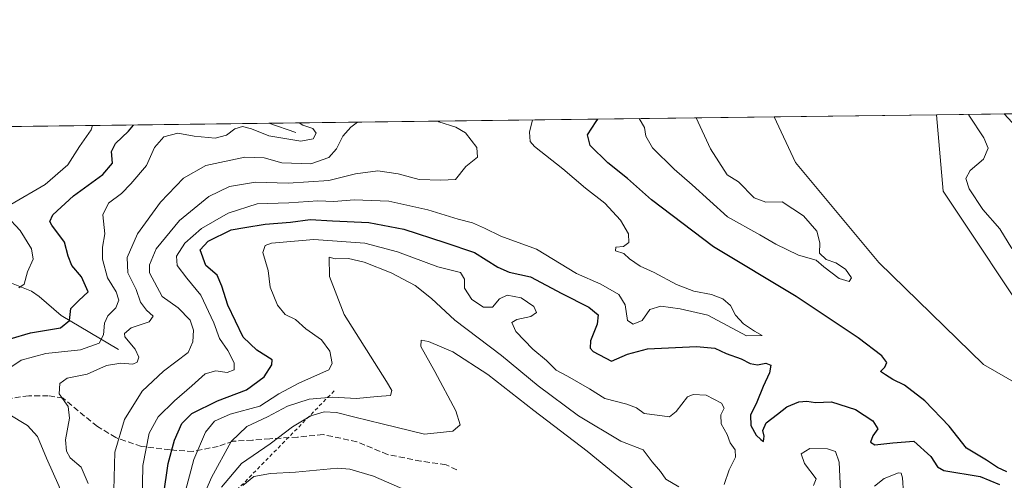
# Model space of a CAD drawing. Units: metres. Extents: x 587504 to 590967, y 4687331 to 4689698.
# Drawn here: x 588593 to 588869, y 4689569 to 4689698 of the extents above; entities that cross this region are included whole.
import ezdxf

# ---------------------------------------------------------------- set-up
doc = ezdxf.new("R2010")
doc.units = ezdxf.units.M
doc.header["$MEASUREMENT"] = 0
doc.linetypes.add('DGN Style 2', pattern=[1.6480167562047852, 0.988810053722871, -0.6592067024819142])
doc.linetypes.add('DGN Style 3', pattern=[2.307223458686699, 1.648016756204785, -0.6592067024819142])
for name, color, linetype, lineweight in [('Comarca CxS', 21, 'Continuous', 0), ('Comunidad Autónoma CxS', 142, 'Continuous', 0), ('Corriente natural lineal', 142, 'Continuous', 13), ('Cultivos leñosos CxS', 92, 'Continuous', 0), ('Curva de nivel maestra', 30, 'Continuous', 30), ('Curva de nivel normal', 30, 'Continuous', 0), ('Escarpado lineal', 30, 'DGN Style 2', 0), ('Matorral CxS', 135, 'Continuous', 0), ('Municipio CxS', 4, 'Continuous', 0), ('Pista no pavimentada Cxs', 111, 'Continuous', 0), ('Provincia CxS', 1, 'Continuous', 0), ('Senda', 7, 'DGN Style 3', 0)]:
    doc.layers.add(name, color=color, linetype=linetype, lineweight=lineweight)

# ---------------------------------------------------------------- blocks, each defined once
blk = doc.blocks.new('*U19')
at = {"layer": 'Cultivos leñosos CxS', "color": 92, "linetype": 'Continuous', "lineweight": 0}
blk.add_polyline3d([(588921.3416999998, 4689575.4345, 380.8092999999935), (588905.3728999998, 4689572.7711, 380.0604000000022), (588892.7285000002, 4689578.7641, 379.6858000000066), (588880.0861000001, 4689591.412500001, 379.5283000000054), (588862.7846999997, 4689601.397700001, 378.6037000000069), (588833.5062999995, 4689630.0239, 378.0927999999985), (588810.1922000004, 4689657.978900001, 377.7690000000002), (588804.1853, 4689670.761499999, 376.4205999999977), (588849.5680999998, 4689671.3408, 377.8801999999997), (588851.4729000004, 4689649.996099999, 377.948000000004), (588878.0897000004, 4689610.052100001, 379.0170000000071), (588887.7187000001, 4689604.9691, 379.5696000000025), (588913.3787000002, 4689584.9669, 380.6980999999942), (588921.3419000005, 4689584.089299999, 381.3398000000016)], close=True, dxfattribs=at)
blk = doc.blocks.new('*U21')
at = {"layer": 'Matorral CxS', "color": 135, "linetype": 'Continuous', "lineweight": 0}
for points in [[(588341.4061000004, 4689664.854699999, 297.8695000000007), (588804.1853, 4689670.761499999, 376.4205999999977), (588810.1922000004, 4689657.978900001, 377.7690000000002), (588833.5062999995, 4689630.0239, 378.0927999999985), (588862.7846999997, 4689601.397700001, 378.6037000000069), (588880.0861000001, 4689591.412500001, 379.5283000000054)], [(588878.0897000004, 4689610.052100001, 379.0170000000071), (588851.4729000004, 4689649.996099999, 377.948000000004), (588849.5680999998, 4689671.3408, 377.8801999999997), (588910.1012000004, 4689672.113399999, 377.3460999999952)]]:
    blk.add_polyline3d(points, dxfattribs=at)

msp = doc.modelspace()

# ---------------------------------------------------------------- linework, layer by layer
at = {"layer": 'Comarca CxS', "color": 21, "linetype": 'Continuous', "lineweight": 0, "flags": 128}
msp.add_lwpolyline([(590826.8019603769, 4687383.05645739), (589063.0791498298, 4687360.567739185), (589056.9000000011, 4687371.893999998), (589048.4609999999, 4687387.367000001), (589040.7669999991, 4687401.471999999), (589039.8960000008, 4687402.943000001), (589030.1489999995, 4687419.414000001), (589029.1679999994, 4687421.072000002), (589023.5460000003, 4687430.571000001), (589019.118, 4687438.052), (589005.0050000009, 4687416.788000002), (589000.7560000005, 4687410.386999999), (588999.251, 4687408.187999999), (588997.5549999987, 4687405.739), (588994.484000001, 4687400.304), (588974.8680000001, 4687369.24), (588973.6979999989, 4687367.748000001), (588973.0549999989, 4687366.927999999), (588969.6799999998, 4687362.552999999), (588968.4929999993, 4687361.052999999), (588969.2050867252, 4687359.370778223), (587532.360000653, 4687341.049983112), (587503.5100006534, 4689654.159983086), (590935.0900006773, 4689697.959983087)], dxfattribs=at)
at = {"layer": 'Comunidad Autónoma CxS', "color": 142, "linetype": 'Continuous', "lineweight": 0, "flags": 128}
msp.add_lwpolyline([(588969.2050867252, 4687359.370778223), (587532.360000653, 4687341.049983112), (587503.5100006534, 4689654.159983086), (590935.0900006773, 4689697.959983087), (590964.1419335175, 4687459.412750323), (590965.110000678, 4687384.819983112), (590826.8019603769, 4687383.05645739), (589063.0791498298, 4687360.567739185)], close=True, dxfattribs=at)
at = {"layer": 'Corriente natural lineal', "color": 142, "linetype": 'Continuous', "lineweight": 13, "extrusion": (-0.1923765010719577, 0.06539519567342117, 0.9791398011612776), "elevation": 193783.1041696392, "flags": 128}
msp.add_lwpolyline([(-4629599.78483423, -932071.6762483013), (-4629599.78483423, -932079.9026312516)], dxfattribs=at)
at = {"layer": 'Corriente natural lineal', "color": 142, "linetype": 'Continuous', "lineweight": 13}
msp.add_polyline3d([(588620.8901000004, 4689605.6501, 358.6273999999976), (588604.7801000001, 4689615.140100001, 348.678899999999), (588598.6901000004, 4689620.5101, 346.3423000000039), (588596.5401, 4689621.9301, 345.8132000000041), (588590.9600999998, 4689624.1801, 344.7090000000026)], dxfattribs=at)
at = {"layer": 'Cultivos leñosos CxS', "color": 92, "linetype": 'Continuous', "lineweight": 0, "extrusion": (-0.03214010913489493, -0.0004102603904220065, 0.9994832890404967), "elevation": -20471.99082962396, "flags": 128}
msp.add_lwpolyline([(-4681773.418807065, 648290.7634792821), (-4681773.418807065, 648336.1734402652)], dxfattribs=at)
at = {"layer": 'Cultivos leñosos CxS', "color": 92, "linetype": 'Continuous', "lineweight": 0}
msp.add_polyline3d([(588804.1852000002, 4689670.761700001, 376.4205999999977), (588810.1922000004, 4689657.978900001, 377.7690000000002), (588833.5062999995, 4689630.0239, 378.0927999999985), (588862.7846999997, 4689601.397700001, 378.6037000000069), (588880.0861000001, 4689591.412500001, 379.5283000000054), (588892.7285000002, 4689578.7641, 379.6858000000066), (588905.3728999998, 4689572.7711, 380.0604000000022), (588921.3416999998, 4689575.4345, 380.8092999999935), (588921.3419000005, 4689584.089299999, 381.3398000000016), (588913.3787000002, 4689584.9669, 380.6980999999942), (588887.7187000001, 4689604.9691, 379.5696000000025), (588878.0897000004, 4689610.052100001, 379.0170000000071), (588851.4729000004, 4689649.996099999, 377.948000000004), (588849.568, 4689671.3409, 377.8801999999997)], dxfattribs=at)
at = {"layer": 'Curva de nivel maestra', "color": 30, "linetype": 'Continuous', "lineweight": 30, "flags": 128}
for points, elevation in [([(588869.29, 4689571.4101), (588866.7000000002, 4689572.640100001), (588863.6399999997, 4689574.640100001), (588857.9900000002, 4689577.9801), (588853.1699999999, 4689584.1601), (588846.3099999996, 4689591.290100001), (588840.6399999997, 4689595.610099999), (588837.3799999999, 4689597.2301), (588835.3600000005, 4689598.5701), (588833.9500000002, 4689599.5101), (588835.1600000003, 4689600.6501), (588835.7199999997, 4689601.960100001), (588834.3600000005, 4689603.840100001), (588827.75, 4689608.920100001), (588810.3399999999, 4689620.5001), (588787.2599999999, 4689634.380100001), (588769.8899999997, 4689647.5101), (588763.2400000002, 4689653.530099999), (588757.6600000003, 4689657.880100001), (588752.7199999997, 4689662.780099999), (588752.0300000003, 4689665.7501), (588754.4600000001, 4689669.420100001), (588754.9199999999, 4689670.1327)], 375.0000000000001), ([(588584.7599999999, 4689606.9101), (588596.2300000004, 4689610.3301), (588604.5899999999, 4689611.690099999), (588607.1799999997, 4689613.7601), (588607.4800000004, 4689617.090100001), (588609.7199999997, 4689619.370100001), (588612.3300000001, 4689621.7501), (588610.4699999997, 4689626.020099999), (588607.7599999999, 4689629.1601), (588606.75, 4689631.7401), (588605.7199999997, 4689635.720100001), (588602.1900000004, 4689640.470100001), (588601.6500000004, 4689641.4801), (588602.4600000001, 4689643.360099999), (588608.2300000004, 4689648.690099999), (588616.4400000004, 4689654.620100001), (588619.1399999997, 4689657.8201), (588618.8600000005, 4689661.040100001), (588620, 4689663.2601), (588623.6900000004, 4689666.7601), (588625.0893999999, 4689668.475600001)], 350), ([(588633.3899999997, 4689564.670100001), (588634.75, 4689573.690099999), (588636.4900000002, 4689580.2301), (588638.5800000001, 4689584.920100001), (588641.3799999999, 4689587.770099999), (588648.5599999996, 4689591.2501), (588656.6699999999, 4689594.370100001), (588661.6299999999, 4689598.030099999), (588663.7599999999, 4689601.3201), (588663.8200000003, 4689602.790100001), (588659.4900000002, 4689605.4301), (588655.7000000002, 4689609.100099999), (588651.4100000003, 4689618.090100001), (588649.7599999999, 4689623.3201), (588648.4299999997, 4689626.4301), (588645.25, 4689629.190099999), (588643.7300000004, 4689633.550100001), (588645.9600000001, 4689635.920100001), (588652.3700000001, 4689639.110099999), (588656.1900000004, 4689639.8101), (588661.8300000001, 4689640.7401), (588668.9800000004, 4689641.2501), (588674.4800000004, 4689642.020099999), (588680.7400000002, 4689641.690099999), (588690.9000000004, 4689641.220100001), (588700.6600000003, 4689639.280099999), (588712.0999999996, 4689635.5601), (588720.4299999997, 4689632.770099999), (588726.9000000004, 4689628.700099999), (588730.1299999999, 4689627.3301), (588736.04, 4689626.0001), (588744.8099999996, 4689621.300100001), (588752.3799999999, 4689617.460100001), (588755.04, 4689615.340100001), (588754.7100000001, 4689612.7501), (588752.8799999999, 4689608.100099999), (588752.7999999998, 4689606.0101), (588753.5800000001, 4689605.040100001), (588758.75, 4689602.420100001), (588763.1600000003, 4689604.300100001), (588768.7599999999, 4689605.8201), (588782.54, 4689606.5101), (588787.6299999999, 4689606.030099999), (588790.7800000003, 4689604.4901), (588794.9699999997, 4689603.050100001), (588797.4800000004, 4689601.690099999), (588799.5700000003, 4689601.390100001), (588801.8799999999, 4689601.8201), (588803.2800000003, 4689601.280099999), (588802.9199999999, 4689599.120100001), (588801.0999999996, 4689595.3101), (588799.3300000001, 4689590.880100001), (588797.5599999996, 4689587.2601), (588797.7100000001, 4689584.390100001), (588799.1799999997, 4689581.670100001), (588800.5099999999, 4689580.4901), (588801.2300000004, 4689579.870100001), (588801.4100000003, 4689581.390100001), (588801.0099999999, 4689582.9301), (588802.0099999999, 4689585.120100001), (588805.1299999999, 4689587.5701), (588807.79, 4689589.620100001), (588811.0999999996, 4689590.960100001), (588813.3600000005, 4689591.1501), (588815.7999999998, 4689590.850099999), (588820.2699999996, 4689591.020099999), (588826.9800000004, 4689588.8301), (588831.79, 4689585.700099999), (588833.1799999997, 4689583.440099999), (588831.7699999996, 4689581.440099999), (588831.1799999997, 4689579.6601), (588832.3899999997, 4689578.940099999), (588837.4400000004, 4689579.540100001), (588843.2599999999, 4689579.9801), (588848.0599999996, 4689575.700099999), (588849.9000000004, 4689572.7501), (588851.7000000002, 4689571.7301), (588861.7800000003, 4689570.050100001), (588867.2000000002, 4689567.860099999)], 375.0000000000001)]:
    msp.add_lwpolyline(points, dxfattribs=dict(at, elevation=elevation))
at = {"layer": 'Curva de nivel normal', "color": 30, "linetype": 'Continuous', "lineweight": 0, "flags": 128}
for points, elevation in [([(588710.1589000003, 4689669.5615), (588710.4600000001, 4689669.360099999), (588715.1500000004, 4689667.840100001), (588717.8600000005, 4689666.2601), (588721.0800000001, 4689662.1801), (588721.2599999999, 4689659.460100001), (588717.9500000002, 4689656.880100001), (588715.1399999997, 4689653.2601), (588710.9800000004, 4689653.050100001), (588704.9199999999, 4689653.190099999), (588699.0899999999, 4689654.790100001), (588693.3600000005, 4689655.6501), (588687.1399999997, 4689654.8201), (588679.6500000004, 4689652.9801), (588668.2999999998, 4689652.1801), (588659.1699999999, 4689652.5001), (588651.9000000004, 4689651.2601), (588646.0800000001, 4689648.4801), (588637.9199999999, 4689641.7601), (588631.4100000003, 4689633.850099999), (588629.5199999996, 4689629.350099999), (588629.5599999996, 4689627.100099999), (588633.0700000003, 4689620.470100001), (588637.5800000001, 4689617.270099999), (588640.9000000004, 4689613.8101), (588641.8200000003, 4689611.090100001), (588641.6500000004, 4689607.7401), (588640.3700000001, 4689604.7601), (588633.3899999997, 4689599.620100001), (588627.4800000004, 4689593.9901), (588622.5700000003, 4689586.0701), (588619.79, 4689576.880100001), (588619.5, 4689566.300100001)], 364.9999999999999), ([(588736.6582000004, 4689669.899800001), (588735.7699999996, 4689666.470100001), (588735.9400000004, 4689663.850099999), (588737.1699999999, 4689662.4901), (588745.0700000003, 4689656.210100001), (588751.4500000002, 4689650.8201), (588756.8200000003, 4689646.630100001), (588761.2400000002, 4689641.870100001), (588763.4400000004, 4689638.0001), (588763.5899999999, 4689635.620100001), (588762.0999999996, 4689634.5101), (588759.9000000004, 4689634.2601), (588759.8200000003, 4689633.290100001), (588762.2100000001, 4689632.5001), (588763.7599999999, 4689631.050100001), (588766.7000000002, 4689628.9901), (588770.6100000005, 4689627.220100001), (588776.8700000001, 4689623.840100001), (588781.75, 4689622.0001), (588786.6799999997, 4689621.050100001), (588789.8600000005, 4689619.8201), (588791.9800000004, 4689617.940099999), (588793.3799999999, 4689615.2301), (588795.6100000005, 4689612.780099999), (588798.6699999999, 4689610.7601), (588800.8200000003, 4689609.520099999), (588796.5199999996, 4689609.4301), (588785.6900000004, 4689615.2301), (588777.9100000003, 4689617.0001), (588772.54, 4689617.780099999), (588769.4299999997, 4689616.8301), (588767.29, 4689613.780099999), (588764.7999999998, 4689612.710100001), (588763.1600000003, 4689613.790100001), (588762.5800000001, 4689618.130100001), (588760.7800000003, 4689621.0801), (588755.7400000002, 4689623.950099999), (588748.9699999997, 4689626.920100001), (588737.7300000004, 4689633.700099999), (588727.75, 4689637.4001), (588723.2100000001, 4689639.610099999), (588719.8099999996, 4689641.090100001), (588715.8700000001, 4689642.0801), (588707.3799999999, 4689644.7401), (588696.4500000002, 4689647.120100001), (588686.7100000001, 4689647.550100001), (588681.0599999996, 4689647.0801), (588676.5499999998, 4689647.2601), (588668.4800000004, 4689646.700099999), (588659.6600000003, 4689646.380100001), (588651.4800000004, 4689643.8101), (588644.0300000003, 4689639.540100001), (588639.3700000001, 4689635.4301), (588637.0999999996, 4689631.7601), (588637.25, 4689629.130100001), (588639.9199999999, 4689625.630100001), (588643.9000000004, 4689620.8301), (588647.5300000003, 4689613.140100001), (588649.0999999996, 4689608.700099999), (588651.3799999999, 4689605.3201), (588653.2000000002, 4689601.870100001), (588653.1699999999, 4689599.960100001), (588651.2300000004, 4689599.220100001), (588648.0899999999, 4689599.6501), (588645.0999999996, 4689598.840100001), (588641.3899999997, 4689595.4301), (588636.5, 4689591.270099999), (588631.9800000004, 4689586.7501), (588629.4000000004, 4689582.2301), (588627.6799999997, 4689573.190099999), (588627.4600000001, 4689562.790100001)], 370), ([(588766.4767000005, 4689670.280300001), (588767.9100000003, 4689667.770099999), (588768.3399999999, 4689665.340100001), (588770.2300000004, 4689662.0701), (588776.2699999996, 4689656.1601), (588781.3200000003, 4689651.720100001), (588791.2100000001, 4689642.780099999), (588800.1900000004, 4689637.770099999), (588804.6600000003, 4689635.100099999), (588811.0099999999, 4689632.0001), (588816, 4689630.6601), (588818.1299999999, 4689628.7601), (588822.4000000004, 4689625.540100001), (588825.1799999997, 4689624.690099999), (588825.8200000003, 4689625.7401), (588824.1500000004, 4689628.100099999), (588821.4600000001, 4689629.880100001), (588818.7199999997, 4689630.8101), (588816.9199999999, 4689632.590100001), (588817.0300000003, 4689635.450099999), (588816.1200000001, 4689638.780099999), (588812.4100000003, 4689643.050100001), (588806.4600000001, 4689646.950099999), (588801.8499999996, 4689646.920100001), (588798.6200000001, 4689648.100099999), (588794.2000000002, 4689652.5801), (588791.0800000001, 4689654.540100001), (588786.3700000001, 4689661.850099999), (588782.3981999997, 4689670.4836)], 380), ([(588870.6799999997, 4689633.9101), (588867.29, 4689639.390100001), (588862.5700000003, 4689644.780099999), (588858.7300000004, 4689650.610099999), (588857.8099999996, 4689653.530099999), (588859.0599999996, 4689655.710100001), (588862.7300000004, 4689658.950099999), (588864.0499999998, 4689661.960100001), (588862.8899999997, 4689664.860099999), (588858.6799999997, 4689671.190099999), (588858.6081999998, 4689671.4564)], 380), ([(588588.7400000002, 4689599.380100001), (588593.6299999999, 4689602.630100001), (588600.5, 4689604.5001), (588610.2599999999, 4689605.550100001), (588615.4000000004, 4689607.4101), (588616.6200000001, 4689609.7601), (588616.9000000004, 4689613.0101), (588617.8899999997, 4689615.090100001), (588620.1299999999, 4689617.340100001), (588620.9500000002, 4689619.4301), (588620.1600000003, 4689621.7501), (588617.7800000003, 4689625.720100001), (588616.3499999996, 4689630.880100001), (588616.4199999999, 4689634.2601), (588617, 4689637.9801), (588616.5099999999, 4689643.3101), (588618.0599999996, 4689646.630100001), (588621.7199999997, 4689649.280099999), (588624.2999999998, 4689652.050100001), (588628.6900000004, 4689657.140100001), (588630.8799999999, 4689662.140100001), (588633.5199999996, 4689665.140100001), (588637.4600000001, 4689666.1601), (588642.0199999996, 4689665.360099999), (588647.8499999996, 4689664.8301), (588651.04, 4689665.6501), (588653.4100000003, 4689667.360099999), (588655.5499999998, 4689668.0601), (588658.0499999998, 4689667.450099999), (588662.8799999999, 4689665.460100001), (588671.8200000003, 4689663.920100001), (588675.2999999998, 4689664.610099999), (588676.0999999996, 4689666.210100001), (588675.2000000002, 4689667.470100001), (588672.4299999997, 4689668.4301), (588671.3334999997, 4689669.066000001)], 355), ([(588590.7699999996, 4689646.200099999), (588600.3200000003, 4689651.850099999), (588606.7100000001, 4689657.370100001), (588609.9199999999, 4689662.470100001), (588613.25, 4689667.100099999), (588613.54, 4689668.3201), (588613.5356000002, 4689668.328199999)], 345), ([(588612.4100000003, 4689568.130100001), (588610.4400000004, 4689572.6601), (588607.3600000005, 4689575.300100001), (588606.2999999998, 4689577.1501), (588606.0099999999, 4689580.340100001), (588607.1900000004, 4689586.440099999), (588606.7800000003, 4689589.710100001), (588604.2999999998, 4689593.2301), (588604.4299999997, 4689596.0801), (588606.4600000001, 4689597.5701), (588612.1200000001, 4689598.7601), (588617.4800000004, 4689601.170100001), (588621.5300000003, 4689601.840100001), (588624.8799999999, 4689601.5701), (588626.0599999996, 4689602.120100001), (588626.5300000003, 4689603.520099999), (588625.4800000004, 4689605.770099999), (588622.6100000005, 4689609.170100001), (588622.5300000003, 4689610.1501), (588624.3499999996, 4689611.6801), (588629.4699999997, 4689613.4001), (588630.5199999996, 4689614.9301), (588628.6799999997, 4689616.610099999), (588626.9900000002, 4689618.920100001), (588625.7800000003, 4689622.460100001), (588623.4800000004, 4689627.120100001), (588623.2999999998, 4689631.350099999), (588626.1500000004, 4689637.9901), (588632.5700000003, 4689646.890100001), (588639.0199999996, 4689653.5601), (588645.2599999999, 4689657.120100001), (588656.2000000002, 4689659.4301), (588661.5800000001, 4689659.3101), (588666.4900000002, 4689657.920100001), (588674.6100000005, 4689657.630100001), (588679.6900000004, 4689659.380100001), (588681.7999999998, 4689661.790100001), (588683.54, 4689665.3201), (588685.8200000003, 4689667.890100001), (588687.7252000002, 4689669.2751)], 360), ([(588593.0099999999, 4689622.9301), (588594.4600000001, 4689623.960100001), (588595.3600000005, 4689627.4101), (588596.9400000004, 4689630.950099999), (588596.5599999996, 4689633.800100001), (588593.3200000003, 4689638.950099999), (588589.5599999996, 4689643.0701)], 345), ([(588639.1600000003, 4689564.300100001), (588641.9299999997, 4689574.880100001), (588645.1600000003, 4689582.520099999), (588647.7000000002, 4689585.620100001), (588652.04, 4689587.5001), (588660.3799999999, 4689589.8201), (588665.6600000003, 4689593.2501), (588671.4800000004, 4689596.3301), (588679.7100000001, 4689599.9801), (588680.6299999999, 4689601.710100001), (588679.9900000002, 4689605.1801), (588677.5999999996, 4689608.340100001), (588673.2599999999, 4689611.390100001), (588670.3300000001, 4689614.0601), (588667.5, 4689615.440099999), (588665.3200000003, 4689618.0601), (588663.2400000002, 4689623.100099999), (588662.6600000003, 4689627.7601), (588661.2100000001, 4689632.780099999), (588661.8600000005, 4689634.780099999), (588663.5999999996, 4689635.420100001), (588675.4900000002, 4689636.450099999), (588689.7599999999, 4689635.370100001), (588698.9199999999, 4689632.940099999), (588710.1699999999, 4689628.7501), (588716.54, 4689627.1801), (588717.6299999999, 4689625.360099999), (588717.5700000003, 4689622.800100001), (588719.6600000003, 4689619.610099999), (588722.9299999997, 4689617.460100001), (588725.4299999997, 4689617.470100001), (588727.4199999999, 4689619.8201), (588729.5700000003, 4689620.8301), (588733.4400000004, 4689620.0701), (588736.9600000001, 4689617.690099999), (588737.7300000004, 4689616.0001), (588736.2000000002, 4689614.9101), (588732.25, 4689614.050100001), (588730.8600000005, 4689613.190099999), (588731.9600000001, 4689610.700099999), (588736.6900000004, 4689605.720100001), (588740.5800000001, 4689602.5701), (588743.2100000001, 4689599.880100001), (588746.4400000004, 4689598.170100001), (588752.5300000003, 4689594.6601), (588756.8200000003, 4689591.940099999), (588763.0300000003, 4689590.3301), (588765.6699999999, 4689589.300100001), (588767.8200000003, 4689587.7601), (588771.4699999997, 4689587.2301), (588774.9800000004, 4689586.7601), (588776.8300000001, 4689588.270099999), (588779.9600000001, 4689592.4101), (588781.5700000003, 4689593.0701), (588785.1900000004, 4689592.8201), (588789.5, 4689590.620100001), (588790.2599999999, 4689589.2401), (588789.2699999996, 4689587.350099999), (588789.3600000005, 4689584.790100001), (588791.0800000001, 4689581.870100001), (588791.9400000004, 4689579.5001), (588793.2800000003, 4689577.5601), (588793.4000000004, 4689575.4801), (588791.5999999996, 4689571.970100001), (588790.2599999999, 4689567.890100001)], 380), ([(588777.54, 4689567.2301), (588773.9600000001, 4689569.360099999), (588772.4400000004, 4689571.5001), (588770.1399999997, 4689574.210100001), (588767.5599999996, 4689577.530099999), (588761.3300000001, 4689579.960100001), (588749.4600000001, 4689587.090100001), (588738.1799999997, 4689595.460100001), (588727.9900000002, 4689603.940099999), (588714.8899999997, 4689613.840100001), (588708.3799999999, 4689619.880100001), (588703.7800000003, 4689623.5101), (588697.1299999999, 4689627.0701), (588689.5700000003, 4689630.120100001), (588685.1299999999, 4689631.0701), (588681.4000000004, 4689631.0101), (588679.75, 4689631.450099999), (588679.8700000001, 4689626.0701), (588683.9699999997, 4689615.4301), (588695.8399999999, 4689596.640100001), (588697.2999999998, 4689594.130100001), (588696.9600000001, 4689592.800100001), (588693.1799999997, 4689592.520099999), (588687.4100000003, 4689591.9101), (588680.6500000004, 4689592.270099999), (588674.1699999999, 4689591.780099999), (588668.1500000004, 4689589.770099999), (588662.54, 4689586.8201), (588656.7199999997, 4689584.100099999), (588652.3600000005, 4689579.890100001), (588646.8200000003, 4689569.770099999), (588642.9000000004, 4689560.770099999)], 385), ([(588649.7000000002, 4689567.120100001), (588655.2199999997, 4689573.770099999), (588663.2800000003, 4689579.2401), (588669.4800000004, 4689583.970100001), (588674.5999999996, 4689587.0601), (588678.3499999996, 4689588.200099999), (588681.8399999999, 4689588.020099999), (588686.9000000004, 4689586.6801), (588694.5899999999, 4689584.870100001), (588706.4600000001, 4689581.950099999), (588714.3399999999, 4689582.7501), (588716.3899999997, 4689584.5701), (588715.1799999997, 4689588.470100001), (588709.3600000005, 4689599.470100001), (588705.4100000003, 4689606.4801), (588705.4800000004, 4689608.2401), (588707.5499999998, 4689607.9001), (588714.3700000001, 4689604.940099999), (588724.1600000003, 4689598.6801), (588736.9800000004, 4689588.600099999), (588751.9100000003, 4689577.1601), (588767.5800000001, 4689564.300100001)], 390), ([(588588.1900000004, 4689495.3201), (588594.4500000002, 4689504.140100001), (588596.7100000001, 4689508.9901), (588597.4299999997, 4689513.040100001), (588598.54, 4689517.200099999), (588599.7999999998, 4689523.890100001), (588602.9900000002, 4689532.440099999), (588606.2800000003, 4689539.030099999), (588607.4100000003, 4689545.3201), (588606.5800000001, 4689557.630100001), (588604.2699999996, 4689567.3201), (588600.7000000002, 4689575.210100001), (588598.1799999997, 4689581.3101), (588595.4299999997, 4689584.370100001), (588590.0199999996, 4689587.610099999)], 355), ([(588815.1699999999, 4689567.5601), (588815.9400000004, 4689569.440099999), (588812.6799999997, 4689573.690099999), (588811.7400000002, 4689576.450099999), (588814.2000000002, 4689577.970100001), (588819.0999999996, 4689577.880100001), (588821.3899999997, 4689577.0801), (588822.4100000003, 4689574.0801), (588822.7800000003, 4689566.110099999)], 380), ([(588703.7400000002, 4689565.100099999), (588692.1600000003, 4689570.2301), (588685.5300000003, 4689572.1801), (588682.1200000001, 4689572.4101), (588670.3899999997, 4689571.340100001), (588663.3600000005, 4689570.970100001), (588658.7100000001, 4689570.050100001), (588655.6600000003, 4689567.610099999)], 395), ([(588832.3099999996, 4689567.390100001), (588834.9800000004, 4689569.4901), (588838.9800000004, 4689571.120100001), (588839.7100000001, 4689571.0601), (588840.1500000004, 4689569.720100001), (588840.3399999999, 4689565.380100001)], 380)]:
    msp.add_lwpolyline(points, dxfattribs=dict(at, elevation=elevation))
at = {"layer": 'Escarpado lineal', "color": 30, "linetype": 'DGN Style 2', "lineweight": 0}
msp.add_polyline3d([(588681.1672, 4689594.0626, 382.4291999999987), (588650.1754999999, 4689562.4485, 391.7436000000016), (588636.6912000002, 4689530.264000001, 387.9035000000004), (588612.9156999998, 4689490.409399999, 380.4700000000012), (588541.1328999996, 4689445.6779, 345.5322000000015)], dxfattribs=at)
at = {"layer": 'Matorral CxS', "color": 135, "linetype": 'Continuous', "lineweight": 0, "extrusion": (-0.1596486328974424, -0.002037717732200048, 0.987171799496127), "elevation": -103186.4166792918, "flags": 128}
msp.add_lwpolyline([(-4681774.055816703, 640205.6371060512), (-4681774.055816703, 640348.823036322)], dxfattribs=at)
at = {"layer": 'Matorral CxS', "color": 135, "linetype": 'Continuous', "lineweight": 0, "extrusion": (-0.1455063526105665, -0.001857036048922143, 0.9893555744862828), "elevation": -94016.38373109241, "flags": 128}
msp.add_lwpolyline([(-4681774.826649634, 641799.5274133674), (-4681774.826649634, 641818.7421916815)], dxfattribs=at)
at = {"layer": 'Matorral CxS', "color": 135, "linetype": 'Continuous', "lineweight": 0, "extrusion": (-0.1700591875429265, -0.002170573165754675, 0.9854314594858296), "elevation": -109938.38673797, "flags": 128}
msp.add_lwpolyline([(-4681774.141393324, 638857.1464420801), (-4681774.141393324, 639080.1547459422)], dxfattribs=at)
at = {"layer": 'Matorral CxS', "color": 135, "linetype": 'Continuous', "lineweight": 0}
msp.add_polyline3d([(588804.1852000002, 4689670.761700001, 376.4205999999977), (588810.1922000004, 4689657.978900001, 377.7690000000002), (588833.5062999995, 4689630.0239, 378.0927999999985), (588862.7846999997, 4689601.397700001, 378.6037000000069), (588880.0861000001, 4689591.412500001, 379.5283000000054), (588892.7285000002, 4689578.7641, 379.6858000000066), (588905.3728999998, 4689572.7711, 380.0604000000022), (588921.3416999998, 4689575.4345, 380.8092999999935), (588921.3419000005, 4689584.089299999, 381.3398000000016), (588913.3787000002, 4689584.9669, 380.6980999999942), (588887.7187000001, 4689604.9691, 379.5696000000025), (588878.0897000004, 4689610.052100001, 379.0170000000071), (588851.4729000004, 4689649.996099999, 377.948000000004), (588849.568, 4689671.3409, 377.8801999999997)], dxfattribs=at)
at = {"layer": 'Municipio CxS', "color": 4, "linetype": 'Continuous', "lineweight": 0, "flags": 128}
msp.add_lwpolyline([(590826.8019603769, 4687383.05645739), (589063.0791498298, 4687360.567739185), (589056.9000000011, 4687371.893999998), (589048.4609999999, 4687387.367000001), (589040.7669999991, 4687401.471999999), (589039.8960000008, 4687402.943000001), (589030.1489999995, 4687419.414000001), (589029.1679999994, 4687421.072000002), (589023.5460000003, 4687430.571000001), (589019.118, 4687438.052), (589005.0050000009, 4687416.788000002), (589000.7560000005, 4687410.386999999), (588999.251, 4687408.187999999), (588997.5549999987, 4687405.739), (588994.484000001, 4687400.304), (588974.8680000001, 4687369.24), (588973.6979999989, 4687367.748000001), (588973.0549999989, 4687366.927999999), (588969.6799999998, 4687362.552999999), (588968.4929999993, 4687361.052999999), (588969.2050867252, 4687359.370778223), (587532.360000653, 4687341.049983112), (587503.5100006534, 4689654.159983086), (590935.0900006773, 4689697.959983087)], dxfattribs=at)
at = {"layer": 'Pista no pavimentada Cxs', "color": 111, "linetype": 'Continuous', "lineweight": 0}
for points in [[(588872.9895000001, 4689666.721899999, 381.4710999999952), (588868.5767000001, 4689671.5834, 381.0525000000052), (588871.9143000003, 4689671.626, 381.5326999999961)], [(588872.9895000001, 4689666.721899999, 381.4710999999952), (588868.5767000001, 4689671.5834, 381.0525000000052)]]:
    msp.add_polyline3d(points, dxfattribs=at)
at = {"layer": 'Provincia CxS', "color": 1, "linetype": 'Continuous', "lineweight": 0, "flags": 128}
msp.add_lwpolyline([(588969.2050867252, 4687359.370778223), (587532.360000653, 4687341.049983112), (587503.5100006534, 4689654.159983086), (590935.0900006773, 4689697.959983087), (590964.1419335175, 4687459.412750323), (590965.110000678, 4687384.819983112), (590826.8019603769, 4687383.05645739), (589063.0791498298, 4687360.567739185)], close=True, dxfattribs=at)
at = {"layer": 'Senda', "color": 7, "linetype": 'DGN Style 3', "lineweight": 0}
msp.add_polyline3d([(588715.4502999998, 4689571.947100001, 393.2893999999943), (588712.4436999997, 4689573.378699999, 393.0154999999941), (588705.4287, 4689574.380899999, 392.8533000000025), (588696.1228999998, 4689576.2421, 393.0997000000062), (588687.5330999997, 4689579.8211, 392.8267000000051), (588678.0840999996, 4689581.8255, 392.5200999999943), (588670.9259000003, 4689581.1097, 391.6281000000017), (588663.1948999995, 4689580.6801, 389.7274000000034), (588658.3273, 4689580.250700001, 388.1965000000055), (588652.8870999999, 4689579.964299999, 385.9600000000065), (588648.7352999998, 4689578.5327, 384.3047999999981), (588641.7200999996, 4689577.101100001, 380.4015000000072), (588635.2777000006, 4689577.5305, 375.7982999999949), (588627.2605, 4689578.5327, 370.1686999999947), (588620.1020999998, 4689580.966499999, 365.6800999999978), (588614.9483000003, 4689584.1161, 363.2519999999931), (588611.3690999999, 4689586.979499999, 361.7620000000024), (588605.3561000006, 4689591.990300001, 360.4606000000058), (588601.2043000003, 4689592.7061, 359.6054000000004), (588595.7641000003, 4689592.7061, 358.3772999999928), (588589.4649, 4689591.7039, 356.4002999999939)], dxfattribs=at)

# ---------------------------------------------------------------- block references
at = {"layer": 'Cultivos leñosos CxS', "color": 92, "linetype": 'Continuous', "lineweight": 0}
msp.add_blockref('*U19', (0, 0), dxfattribs=at)
at = {"layer": 'Matorral CxS', "color": 135, "linetype": 'Continuous', "lineweight": 0}
msp.add_blockref('*U21', (0, 0), dxfattribs=at)

doc.saveas('drawing.dxf')
